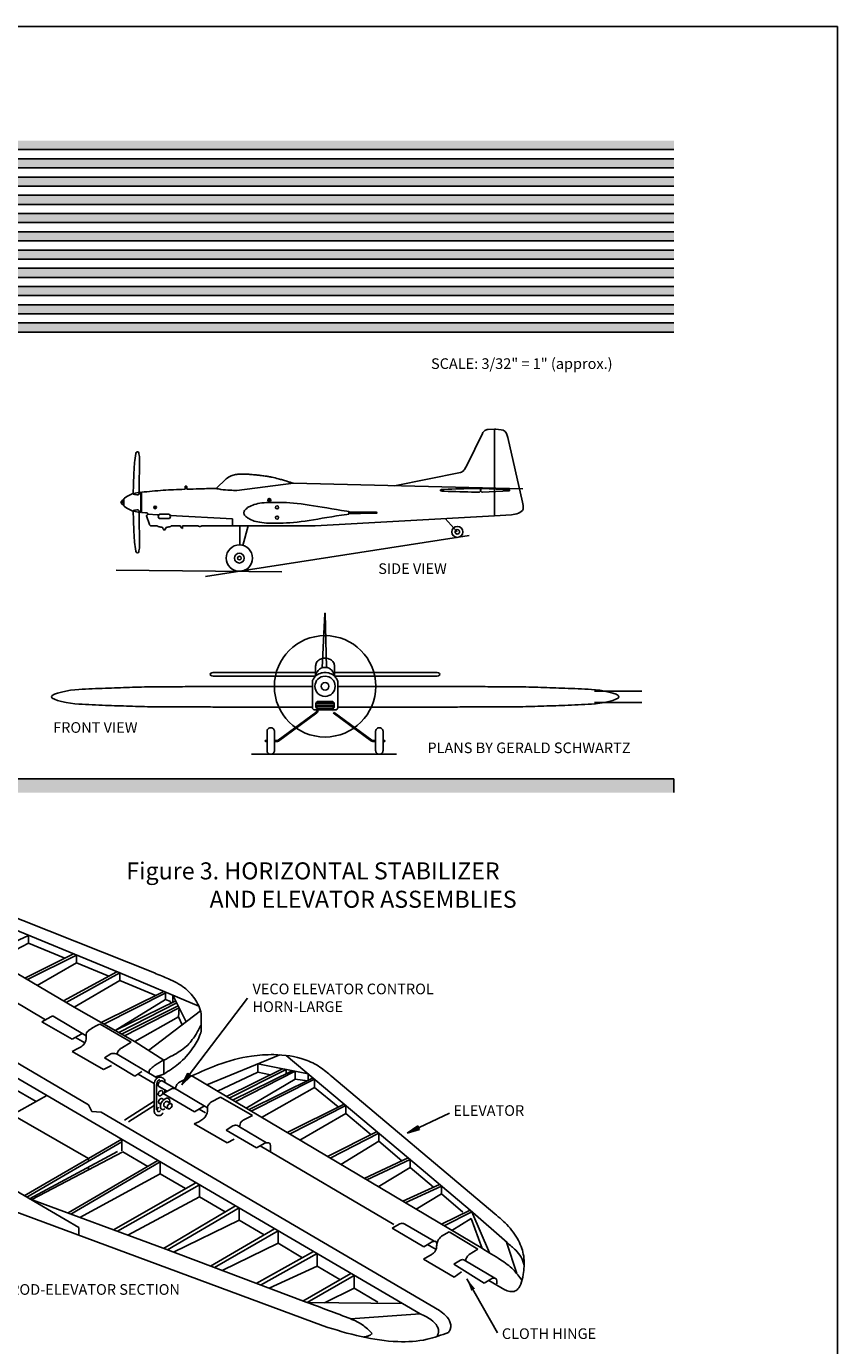
# Model space of a CAD drawing. Extents: x 6 to 2130, y -1041 to 21.
# Drawn here: x 875 to 1066, y -289 to 21 of the extents above; entities that cross this region are included whole.
import ezdxf

# ---------------------------------------------------------------- set-up
doc = ezdxf.new("R2010")
doc.units = 0
doc.layers.get('0').update_dxf_attribs({"linetype": 'CONTINUOUS'})
doc.layers.add('AMARILLO', color=2, linetype='CONTINUOUS')
doc.layers.add('ROJO', color=1, linetype='CONTINUOUS')
doc.styles.get("Standard").update_dxf_attribs({"font": 'ARIAL.TTF', "height": 2.5})

msp = doc.modelspace()

# ---------------------------------------------------------------- hatches: boundary and pattern name
h = msp.add_hatch(color=0)
h.paths.add_polyline_path([(896.29, -6.21), (727.48, -6.21), (727.48, -8.35), (896.29, -8.35)])
h.paths.add_polyline_path([(896.29, -10.5), (727.48, -10.5), (727.48, -12.64), (896.29, -12.64)])
h.paths.add_polyline_path([(896.29, -14.78), (727.48, -14.78), (727.48, -16.93), (896.29, -16.93)])
h.paths.add_polyline_path([(896.29, -19.07), (727.48, -19.07), (727.48, -21.21), (896.29, -21.21)])
h.paths.add_polyline_path([(896.29, -23.35), (727.48, -23.35), (727.48, -25.5), (896.29, -25.5)])
h.paths.add_polyline_path([(896.29, -27.64), (727.48, -27.64), (727.48, -29.78), (896.29, -29.78)])
h.paths.add_polyline_path([(896.29, -31.93), (727.48, -31.93), (727.48, -34.07), (896.29, -34.07)])
h.paths.add_polyline_path([(896.29, -36.21), (727.48, -36.21), (727.48, -38.36), (896.29, -38.36)])
h.paths.add_polyline_path([(896.29, -40.5), (727.48, -40.5), (727.48, -42.64), (896.29, -42.64)])
h.paths.add_polyline_path([(896.29, -44.78), (727.48, -44.78), (727.48, -46.93), (896.29, -46.93)])
h.paths.add_polyline_path([(896.29, -49.07), (727.48, -49.07), (727.48, -51.21), (896.29, -51.21)])
h = msp.add_hatch(color=0)
h.paths.add_polyline_path([(1000.32, -6.21), (896.29, -6.21), (896.29, -8.35), (1000.35, -8.35)])
h.paths.add_polyline_path([(1000.38, -10.5), (896.29, -10.5), (896.29, -12.64), (1000.4, -12.64)])
h.paths.add_polyline_path([(1000.43, -14.78), (896.29, -14.78), (896.29, -16.93), (1000.45, -16.93)])
h.paths.add_polyline_path([(1000.48, -19.07), (896.29, -19.07), (896.29, -21.21), (1000.5, -21.21)])
h.paths.add_polyline_path([(1000.53, -23.35), (896.29, -23.35), (896.29, -25.5), (1000.55, -25.5)])
h.paths.add_polyline_path([(1000.58, -27.64), (896.29, -27.64), (896.29, -29.78), (1000.6, -29.78)])
h.paths.add_polyline_path([(1000.63, -31.93), (896.29, -31.93), (896.29, -34.07), (1000.66, -34.07)])
h.paths.add_polyline_path([(1000.68, -36.21), (896.29, -36.21), (896.29, -38.36), (1000.71, -38.36)])
h.paths.add_polyline_path([(1000.73, -40.5), (896.29, -40.5), (896.29, -42.64), (1000.76, -42.64)])
h.paths.add_polyline_path([(1000.78, -44.78), (896.29, -44.78), (896.29, -46.93), (1000.81, -46.93)])
h.paths.add_polyline_path([(1000.83, -49.07), (896.29, -49.07), (896.29, -51.21), (1000.86, -51.21)])
h = msp.add_hatch(color=0)
h.paths.add_polyline_path([(1027.48, -6.21), (1000.15, -6.21), (1000.15, -8.35), (1027.48, -8.35)])
h.paths.add_polyline_path([(1027.48, -10.5), (1000.15, -10.5), (1000.15, -12.64), (1027.48, -12.64)])
h.paths.add_polyline_path([(1027.48, -14.78), (1000.15, -14.78), (1000.15, -16.93), (1027.48, -16.93)])
h.paths.add_polyline_path([(1027.48, -19.07), (1000.15, -19.07), (1000.15, -21.21), (1027.48, -21.21)])
h.paths.add_polyline_path([(1027.48, -23.35), (1000.15, -23.35), (1000.15, -25.5), (1027.48, -25.5)])
h.paths.add_polyline_path([(1027.48, -27.64), (1000.15, -27.64), (1000.15, -29.78), (1027.48, -29.78)])
h.paths.add_polyline_path([(1027.48, -31.93), (1000.15, -31.93), (1000.15, -34.07), (1027.48, -34.07)])
h.paths.add_polyline_path([(1027.48, -36.21), (1000.15, -36.21), (1000.15, -38.36), (1027.48, -38.36)])
h.paths.add_polyline_path([(1027.48, -40.5), (1000.15, -40.5), (1000.15, -42.64), (1027.48, -42.64)])
h.paths.add_polyline_path([(1027.48, -44.78), (1000.15, -44.78), (1000.15, -46.93), (1027.48, -46.93)])
h.paths.add_polyline_path([(1027.48, -49.07), (1000.15, -49.07), (1000.15, -51.21), (1027.48, -51.21)])
for points in [[(1027.48, -156.21), (724.31, -156.21), (724.23, -159.39), (1027.48, -159.39)], [(914, -225.97), (913.56, -225.72), (913.21, -225.36), (911.79, -228.06)], [(967.72, -238.59), (967.44, -238.17), (967.29, -237.69), (964.8, -239.44)], [(979.85, -276.46), (980.25, -276.15), (980.72, -275.96), (978.79, -273.61)]]:
    msp.add_hatch(color=0).paths.add_polyline_path(points)
at = {"layer": 'ROJO'}
h = msp.add_hatch(color=0, dxfattribs=at)
h.paths.add_polyline_path([(932.01, -90.67), (932.38, -90.67), (932.38, -90.3, 0.414214)])
h.paths.add_polyline_path([(932.38, -91.03, 0.414214), (932.74, -90.67), (932.38, -90.67)])
h = msp.add_hatch(color=0, dxfattribs=at)
h.paths.add_polyline_path([(932.01, -90.67), (932.38, -90.67), (932.38, -90.3, 0.414214)])
h.paths.add_polyline_path([(932.38, -91.03, 0.414214), (932.74, -90.67), (932.38, -90.67)])
h = msp.add_hatch(color=0, dxfattribs=at)
h.paths.add_polyline_path([(943.56, -140.69, 0.238668), (943.76, -140.28), (943.76, -139.98), (943.54, -139.98), (943.54, -140.17, -0.238668), (943.34, -140.58), (934.5, -147.07, -0.159753), (934.21, -147.16), (933.6, -147.16), (933.6, -147.27), (933.6, -147.38), (934.28, -147.38, 0.159753), (934.58, -147.29)])
edge = h.paths.add_edge_path()
edge.add_line((931.84, -147.38), (931.84, -147.27))
edge.add_line((931.84, -147.27), (931.84, -147.16))
edge.add_line((931.84, -147.16), (931.48, -147.16))
edge.add_spline(control_points=[(931.48, -147.16), (931.46, -147.17), (931.43, -147.19), (931.41, -147.24), (931.41, -147.26), (931.41, -147.27)], knot_values=[0, 0, 0, 0, 0.049229, 0.099674, 0.13315, 0.13315, 0.13315, 0.13315], degree=3, periodic=0)
edge.add_spline(control_points=[(931.41, -147.27), (931.41, -147.29), (931.41, -147.31), (931.43, -147.36), (931.46, -147.38), (931.48, -147.38)], knot_values=[0, 0, 0, 0, 0.033476, 0.083921, 0.13315, 0.13315, 0.13315, 0.13315], degree=3, periodic=0)
edge.add_line((931.48, -147.38), (931.84, -147.38))
h = msp.add_hatch(color=0, dxfattribs=at)
h.paths.add_polyline_path([(947.41, -140.69, -0.238668), (947.2, -140.28), (947.2, -139.98), (947.42, -139.98), (947.42, -140.17, 0.238668), (947.63, -140.58), (956.46, -147.07, 0.159753), (956.76, -147.16), (957.36, -147.16), (957.36, -147.27), (957.36, -147.38), (956.68, -147.38, -0.159753), (956.39, -147.29)])
edge = h.paths.add_edge_path()
edge.add_line((959.12, -147.16), (959.49, -147.16))
edge.add_spline(control_points=[(959.49, -147.16), (959.5, -147.17), (959.53, -147.19), (959.55, -147.24), (959.55, -147.26), (959.55, -147.27)], knot_values=[0, 0, 0, 0, 0.049229, 0.099674, 0.13315, 0.13315, 0.13315, 0.13315], degree=3, periodic=0)
edge.add_spline(control_points=[(959.55, -147.27), (959.55, -147.29), (959.55, -147.31), (959.53, -147.36), (959.5, -147.38), (959.49, -147.38)], knot_values=[0, 0, 0, 0, 0.033476, 0.083921, 0.13315, 0.13315, 0.13315, 0.13315], degree=3, periodic=0)
edge.add_line((959.49, -147.38), (959.12, -147.38))
edge.add_line((959.12, -147.38), (959.12, -147.27))
edge.add_line((959.12, -147.27), (959.12, -147.16))

# ---------------------------------------------------------------- linework, layer by layer
at = {"color": 0}
for p, q in [((5.51, 20.61), (1065.96, 20.61)), ((1065.96, 20.61), (1065.96, -690.59)), ((724.31, -8.35), (1027.48, -8.35)), ((724.31, -10.5), (1027.48, -10.5)), ((724.31, -12.64), (1027.48, -12.64)), ((724.31, -14.78), (1027.48, -14.78)), ((724.31, -16.93), (1027.48, -16.93)), ((724.31, -19.07), (1027.48, -19.07)), ((724.31, -21.21), (1027.48, -21.21)), ((724.31, -23.35), (1027.48, -23.35)), ((724.31, -25.5), (1027.48, -25.5)), ((724.31, -27.64), (1027.48, -27.64)), ((724.31, -29.78), (1027.48, -29.78)), ((724.31, -31.93), (1027.48, -31.93)), ((724.31, -34.07), (1027.48, -34.07)), ((724.31, -36.21), (1027.48, -36.21)), ((724.31, -38.36), (1027.48, -38.36)), ((724.31, -40.5), (1027.48, -40.5)), ((724.31, -42.64), (1027.48, -42.64)), ((724.31, -44.78), (1027.48, -44.78)), ((724.31, -46.93), (1027.48, -46.93)), ((724.31, -49.07), (1027.48, -49.07)), ((724.31, -51.21), (1027.48, -51.21)), ((1027.48, -156.21), (344.13, -156.21)), ((1027.48, -156.21), (1027.48, -159.39)), ((855.49, -184.57), (897.25, -201.77)), ((811.52, -190.5), (967.86, -281.9)), ((875.79, -192.98), (865.8, -197.57)), ((875.79, -192.98), (875.79, -194.77)), ((884.35, -198.29), (875.79, -194.77)), ((886.34, -197.3), (874.93, -202.97)), ((887.06, -197.6), (875.57, -203.35)), ((887.06, -197.6), (887.06, -199.4)), ((894.68, -202.53), (887.06, -199.4)), ((884.04, -208.36), (896.57, -201.49)), ((884.67, -208.73), (897.25, -201.77)), ((897.25, -201.77), (915.8, -209.57)), ((897.25, -201.77), (897.25, -203.59)), ((905.7, -207.06), (897.25, -203.59)), ((892.83, -213.41), (907.6, -206.12)), ((893.5, -213.8), (908.19, -206.37)), ((907.98, -206.48), (907.98, -207.99)), ((912.83, -213.29), (909.73, -207.02)), ((909.73, -207.02), (909.73, -208.67)), ((896.16, -215.31), (910.39, -208.35)), ((896.98, -215.77), (910.64, -208.84)), ((897.64, -216.15), (910.98, -209.53)), ((898.34, -216.54), (911.2, -209.99)), ((909.14, -208.47), (907.98, -207.99)), ((909.14, -208.47), (909.14, -208.96)), ((911.01, -212.13), (911.2, -209.99)), ((911.82, -227.99), (927.27, -207.74)), ((878.92, -213.26), (881.04, -212.07)), ((878.92, -213.26), (886.06, -217.34)), ((881.56, -211.94), (889.33, -216.54)), ((892.59, -213.78), (899.9, -218.07)), ((911.01, -212.13), (911.89, -214)), ((886.06, -217.34), (888.15, -216.18)), ((899.9, -218.07), (897.61, -219.42)), ((886.03, -220.21), (893.43, -224.47)), ((895.12, -220.8), (893.61, -221.75)), ((893.61, -221.75), (900.77, -226.02)), ((896.6, -220.86), (906.07, -226.47)), ((907.58, -225.53), (907.58, -222.28)), ((917.68, -228.08), (934.89, -221.04)), ((929.71, -223.15), (929.71, -225.08)), ((929.71, -223.15), (941.55, -225.51)), ((936.37, -221.16), (965.13, -245.3)), ((893.43, -224.47), (895.26, -223.52)), ((900.77, -226.02), (902.45, -224.97)), ((911.28, -227.41), (914.15, -225.99)), ((913.21, -225.36), (911.79, -228.06)), ((914, -225.97), (911.79, -228.06)), ((913.56, -225.72), (913.21, -225.36)), ((914, -225.97), (913.56, -225.72)), ((935.5, -224.31), (922.3, -230.83)), ((936.35, -224.48), (922.93, -231.2)), ((923.72, -231.67), (937.73, -224.75)), ((924.33, -232.03), (938.44, -224.89)), ((929.71, -225.08), (932.69, -225.7)), ((936.35, -224.48), (936.35, -225.43)), ((938.44, -224.89), (938.44, -226.76)), ((941.55, -225.51), (941.55, -226.99)), ((905.33, -234.34), (905.33, -227.8)), ((905.9, -228.11), (905.9, -233.96)), ((906.44, -228.43), (908.4, -229.59)), ((907.22, -227.15), (917.86, -233.46)), ((907.46, -230.12), (909.42, -229.01)), ((907.84, -227.34), (907.84, -227.52)), ((907.84, -229.26), (907.84, -229.91)), ((927.51, -233.92), (942.66, -226.45)), ((943.02, -226.74), (928.09, -234.26)), ((938.44, -226.76), (941.32, -227.11)), ((943.02, -226.74), (943.02, -228.73)), ((943.02, -228.73), (948.6, -233.26)), ((898.34, -236.36), (905.33, -231.93)), ((914.82, -234.43), (907.46, -230.12)), ((908.57, -232.07), (909.33, -232.51)), ((918.65, -232.16), (920.89, -230.97)), ((920.89, -230.97), (928.4, -235.24)), ((872.02, -235.1), (889.88, -245.39)), ((899.27, -236.79), (905.35, -232.89)), ((907.85, -233.21), (908.49, -233.6)), ((914.82, -234.43), (917.14, -233.03)), ((928.4, -235.24), (926.43, -236.3)), ((949.97, -232.58), (936.57, -239.3)), ((950.38, -232.92), (937.16, -239.65)), ((950.38, -232.92), (950.38, -234.81)), ((950.38, -234.81), (956.29, -239.79)), ((964.8, -239.44), (974.71, -234.71)), ((844.39, -236.48), (887.61, -261.55)), ((914.7, -237.25), (922.45, -241.71)), ((922.21, -238.71), (923.81, -237.7)), ((925.36, -237.91), (931.74, -241.69)), ((967.29, -237.69), (964.8, -239.44)), ((967.72, -238.59), (964.8, -239.44)), ((967.44, -238.17), (967.29, -237.69)), ((967.72, -238.59), (967.44, -238.17)), ((897.69, -240.87), (874.8, -254.12)), ((875.4, -254.47), (897.69, -241.46)), ((897.69, -240.87), (897.69, -243.58)), ((922.21, -238.71), (929.39, -242.86)), ((922.45, -241.71), (924.15, -240.84)), ((957.71, -239.07), (946.08, -244.94)), ((958.13, -239.43), (946.68, -245.3)), ((958.13, -239.43), (958.13, -241.33)), ((958.13, -241.33), (963.54, -245.89)), ((876.01, -254.82), (896.73, -243.74)), ((929.39, -242.86), (931.33, -241.81)), ((932.63, -242.34), (932.63, -243.83)), ((885.07, -258.18), (906.22, -245.86)), ((906.75, -246.17), (885.75, -258.43)), ((889.88, -245.39), (889.88, -246.02)), ((889.88, -247.4), (889.88, -248.02)), ((906.75, -246.17), (906.75, -248.98)), ((965, -245.2), (954.7, -250.05)), ((965.48, -245.6), (955.3, -250.42)), ((965.13, -245.3), (979.56, -257.55)), ((965.48, -245.6), (965.48, -247.52)), ((965.48, -247.52), (970.95, -252.12)), ((915.11, -251.06), (895.76, -262.14)), ((915.95, -251.55), (896.69, -262.48)), ((915.95, -251.55), (915.95, -254.4)), ((972.39, -251.46), (963.75, -255.43)), ((972.83, -251.84), (964.35, -255.79)), ((972.83, -251.84), (972.83, -253.71)), ((972.83, -253.71), (977.87, -257.95)), ((876.01, -254.82), (907.4, -266.45)), ((924.41, -256.5), (907.53, -266.5)), ((925.27, -257), (908.46, -266.85)), ((925.27, -257), (925.27, -259.89)), ((979.56, -257.55), (972.85, -260.83)), ((980.01, -257.94), (973.49, -261.21)), ((979.56, -257.55), (988.26, -265.15)), ((979.86, -259.48), (982.38, -266.49)), ((980.01, -257.94), (984.16, -267.55)), ((887.61, -261.55), (887.61, -263.39)), ((933.64, -261.89), (918.59, -270.68)), ((934.46, -262.37), (919.48, -271.02)), ((934.46, -262.37), (934.46, -265.3)), ((961.28, -261.78), (963.09, -260.7)), ((968.7, -266.11), (961.28, -261.78)), ((971.11, -264.83), (964.27, -260.83)), ((974.66, -262.62), (972.85, -263.64)), ((981.41, -266.69), (974.66, -262.62)), ((907.4, -266.45), (940.41, -278.93)), ((968.7, -266.11), (970.54, -265.02)), ((988.14, -265.05), (990.53, -272.38)), ((942.79, -267.24), (929.31, -274.73)), ((943.6, -267.72), (930.33, -275.12)), ((943.6, -267.72), (943.6, -270.68)), ((968.66, -269.04), (970.64, -267.85)), ((975.84, -273.28), (968.66, -269.04)), ((975.75, -270.23), (977.28, -269.26)), ((978.53, -269.43), (985.38, -273.49)), ((981.41, -266.69), (979.34, -267.92)), ((951.54, -272.36), (940.29, -278.88)), ((982.87, -274.7), (975.75, -270.23)), ((977.56, -272), (975.84, -273.28)), ((952.34, -272.83), (941.25, -279.23)), ((952.34, -272.83), (952.34, -275.83)), ((978.79, -273.64), (985.99, -286.32)), ((982.87, -274.7), (984.44, -273.69)), ((941.25, -279.23), (963.69, -279.46)), ((951.45, -283.03), (967.86, -281.9))]:
    msp.add_line(p, q, dxfattribs=at)
for centre in [(906.81, -230.04), (908.96, -233.09)]:
    msp.add_ellipse(centre, major_axis=(0.42, 0.55), ratio=0.685773, dxfattribs=at)
for centre, major_axis, ratio, start_param, end_param in [((906.83, -227.79), (0.404, 0.631), 0.613887, 0, 3.188966), ((906.9, -231.86), (0.42, 0.55), 0.685773, 5.448927, 10.38471), ((907.89, -232.54), (0.84, 1.23), 0.584869, 5.287226, 10.242472), ((908.12, -232.59), (0.42, 0.55), 0.685773, 6.181014, 9.766785), ((906.55, -233.72), (-0.339, -0.599), 0.597973, 4.346257, 7.542977)]:
    msp.add_ellipse(centre, major_axis=major_axis, ratio=ratio, start_param=start_param, end_param=end_param, dxfattribs=at)
for points in [[(881.04, -212.07), (881.28, -211.97), (881.56, -211.94)], [(886.03, -220.21), (887.83, -219.28), (888.9, -218.44), (889.31, -217.31), (889.45, -215.86), (890.24, -215.08), (892.59, -213.78)], [(888.15, -216.18), (888.35, -216.12), (888.56, -216.09)], [(896.6, -220.86), (896.85, -220.17), (897.22, -219.73), (897.61, -219.42)], [(896.6, -220.86), (896.02, -220.69), (895.55, -220.69), (895.12, -220.8)], [(905.33, -227.8), (905.49, -227.18), (905.89, -226.61), (906.59, -226.26), (907.41, -226.5), (907.8, -226.98), (907.84, -227.34)], [(905.9, -228.11), (906.02, -227.45), (906.38, -226.94), (906.62, -226.8)], [(909.42, -229.01), (909.8, -228.92), (910.31, -228.98)], [(910.31, -228.98), (910.54, -228.19), (911.28, -227.41)], [(914.7, -237.25), (916.77, -236.14), (917.41, -235.45), (917.83, -234.31), (917.94, -233.04), (918.65, -232.16)], [(905.33, -234.34), (905.49, -234.82), (906.13, -235.26), (906.88, -235.19), (907.43, -234.63)], [(923.81, -237.7), (924.37, -237.56), (925.36, -237.91)], [(926.43, -236.3), (925.79, -236.75), (925.5, -237.29), (925.36, -237.91)], [(931.33, -241.81), (931.94, -241.67), (932.42, -241.81), (932.63, -242.34)], [(963.09, -260.7), (963.6, -260.59), (964.27, -260.83)], [(970.54, -265.02), (971.03, -264.84), (971.49, -264.91), (971.78, -265.33)], [(972.85, -263.64), (971.99, -264.69), (971.73, -265.71), (971.6, -266.7), (971.3, -267.32), (970.64, -267.85)], [(988.26, -265.15), (990.29, -266.94), (991.57, -268.56), (992.29, -270.42)], [(978.53, -269.43), (978.07, -269.22), (977.79, -269.12), (977.28, -269.26)], [(979.34, -267.92), (978.87, -268.49), (978.6, -269.01), (978.53, -269.43)], [(984.44, -273.69), (984.99, -273.49), (985.62, -273.6), (985.83, -274.12), (985.84, -274.84)], [(940.41, -278.93), (950.91, -282.82), (954.26, -284.46), (956.55, -286.46)], [(967.86, -281.9), (970.4, -283.26), (971.87, -284.81), (972.15, -285.86), (972.04, -286.56), (971.82, -287.19)], [(956.55, -286.46), (955.88, -286.96), (955.23, -287.2), (954.47, -287.33)]]:
    msp.add_spline(points, degree=3, dxfattribs=at)
msp.add_open_spline([(982.5, -266.56), (983.91, -267.4), (986.42, -268.88), (989.69, -271.24), (991.12, -273.09), (991.75, -273.97)], degree=3, knots=[0, 0, 0, 0, 4.954279, 8.74574, 11.968726, 11.968726, 11.968726, 11.968726], dxfattribs=at)
at = {"layer": 'AMARILLO', "color": 0}
for p, q in [((862.23, -184.61), (905.36, -201.78)), ((812.86, -187.57), (889.88, -232.73)), ((886.54, -209.84), (847.6, -186.81)), ((847.31, -193.65), (879.8, -212.76)), ((875.79, -194.77), (867.99, -198.87)), ((887.06, -199.4), (877.84, -204.7)), ((897.25, -203.59), (886.54, -209.84)), ((886.54, -209.84), (900.82, -217.96)), ((907.98, -207.99), (896.16, -215.31)), ((903.99, -219.99), (916.23, -210.72)), ((900.76, -217.92), (911.01, -212.13)), ((916.35, -215.48), (916.4, -211.37)), ((886.85, -216.91), (889.05, -218.2)), ((900.82, -217.96), (907.58, -222.28)), ((901.53, -225.54), (905.34, -227.78)), ((914.15, -225.99), (982.5, -266.56)), ((920.22, -229.59), (929.71, -225.08)), ((985.36, -258.34), (947.04, -226.08)), ((871.88, -228.71), (877.56, -232.02)), ((938.44, -226.76), (926.97, -233.59)), ((930.58, -235.74), (943.02, -228.73)), ((880.11, -230.6), (856.72, -243.63)), ((890.66, -234.37), (889.88, -232.73)), ((890.66, -234.37), (892.84, -234.46)), ((892.84, -234.46), (972.35, -281.08)), ((915.87, -233.79), (917.4, -234.68)), ((950.38, -234.81), (939.56, -241.07)), ((958.13, -241.33), (949.18, -246.78)), ((876.54, -255.01), (897.93, -243.79)), ((903.82, -247.26), (897.93, -243.79)), ((930.21, -242.41), (961.65, -260.9)), ((965.48, -247.52), (958, -252.01)), ((906.75, -248.98), (887.84, -259.2)), ((912.66, -252.46), (906.75, -248.98)), ((972.83, -253.71), (966.92, -257.31)), ((915.95, -254.4), (899.12, -263.38)), ((921.97, -257.94), (915.95, -254.4)), ((872.2, -257.66), (945.06, -284.73)), ((925.27, -259.89), (909.86, -267.38)), ((931.14, -263.35), (925.27, -259.89)), ((975.25, -262.26), (979.86, -259.48)), ((934.46, -265.3), (921.31, -271.71)), ((940.21, -268.68), (934.46, -265.3)), ((969.6, -265.58), (971.58, -266.75)), ((943.6, -270.68), (932.32, -275.87)), ((948.98, -273.84), (943.6, -270.68)), ((952.34, -275.83), (945.34, -279.27)), ((957.9, -279.1), (952.34, -275.83)), ((987.71, -276.23), (983.95, -274.01))]:
    msp.add_line(p, q, dxfattribs=at)
for points, knots in [([(916.4, -211.37), (916.12, -210.11), (915.06, -207.82), (912.38, -204.91), (908.9, -203.25), (906.48, -202.24), (905.36, -201.78)], [17.741028, 17.741028, 17.741028, 17.741028, 21.589312, 25.118979, 29.380522, 33.006485, 33.006485, 33.006485, 33.006485]), ([(907.58, -225.53), (908.78, -224.79), (911.42, -223.15), (914.26, -219.83), (915.89, -217.1), (916.3, -215.71), (916.35, -215.48)], [0, 0, 0, 0, 4.218021, 9.294238, 12.936549, 13.63177, 13.63177, 13.63177, 13.63177])]:
    msp.add_open_spline(points, degree=3, knots=knots, dxfattribs=at)
for points in [[(907.58, -222.28), (909.71, -221.16), (912.9, -219), (915, -216.42), (916.3, -214.11)], [(907.58, -222.28), (905.58, -223.43), (904.61, -224.23), (904.15, -224.82), (904.12, -225.32)], [(914.15, -225.99), (920.24, -223.38), (928.19, -221.31), (933.46, -220.98), (940.79, -222.16), (944.27, -223.9), (947.04, -226.08)], [(907.58, -225.53), (906.69, -225.9), (905.55, -226.16)], [(987.71, -276.23), (988.9, -276.59), (989.96, -276.59), (990.83, -276.03), (991.46, -274.89), (992.04, -272.67), (992.23, -268.83), (991.17, -265.15), (988.59, -261.32), (985.36, -258.34)], [(972.35, -281.08), (973.85, -282.31), (974.91, -283.98), (975.02, -284.98), (974.85, -285.7), (974.48, -286.23)], [(945.06, -284.73), (954.01, -287.23), (962.6, -288.4), (969.48, -287.86), (974.48, -286.23)]]:
    msp.add_spline(points, degree=3, dxfattribs=at)
at = {"layer": 'ROJO', "color": 0}
for p, q in [((983.05, -74.34), (982.87, -74.49)), ((983.22, -74.23), (983.05, -74.34)), ((983.42, -74.15), (983.22, -74.23)), ((983.61, -74.1), (983.42, -74.15)), ((983.79, -74.09), (983.61, -74.1)), ((985.29, -74.04), (983.79, -74.09)), ((985.29, -74.04), (985.29, -94.36)), ((985.66, -74.05), (985.29, -74.04)), ((986.27, -74.1), (985.66, -74.05)), ((986.89, -74.19), (986.27, -74.1)), ((987.34, -74.29), (986.89, -74.19)), ((987.6, -74.39), (987.34, -74.29)), ((982.48, -75.02), (978.87, -82.4)), ((982.59, -74.81), (982.48, -75.02)), ((982.72, -74.65), (982.59, -74.81)), ((982.87, -74.49), (982.72, -74.65)), ((987.82, -74.58), (987.6, -74.39)), ((988, -74.8), (987.82, -74.58)), ((988.12, -75.03), (988, -74.8)), ((988.43, -75.94), (988.12, -75.03)), ((988.43, -75.94), (991.88, -91.16)), ((901.85, -80.47), (901.83, -89.05)), ((977.94, -83.86), (978.12, -83.66)), ((978.12, -83.66), (978.26, -83.46)), ((978.26, -83.46), (978.87, -82.4)), ((922.21, -85.71), (919.88, -87.94)), ((924.71, -88.44), (938.04, -86.74)), ((938.04, -86.74), (991.93, -88)), ((961.78, -87.3), (977.29, -84.18)), ((977.29, -84.18), (977.55, -84.11)), ((977.55, -84.11), (977.76, -84)), ((977.76, -84), (977.94, -83.86)), ((902.22, -88.83), (902.22, -93.59)), ((902.36, -88.84), (902.36, -93.59)), ((912.48, -88.15), (912.57, -88.15)), ((912.57, -87.5), (912.57, -88.15)), ((912.73, -87.42), (912.73, -87.37)), ((912.73, -87.42), (912.84, -87.42)), ((912.84, -87.42), (912.84, -87.37)), ((912.99, -88.13), (912.99, -87.5)), ((912.99, -88.13), (913.09, -88.13)), ((913.09, -88.13), (913.09, -88.13)), ((980.85, -87.93), (981.6, -87.93)), ((980.85, -88.83), (981.6, -88.82)), ((988.8, -88.25), (982.49, -87.93)), ((982.49, -88.82), (988.8, -88.51)), ((985.29, -87.93), (985.29, -90.02)), ((985.29, -87.93), (985.29, -90.02)), ((932.01, -90.67), (932.74, -90.67)), ((932.01, -90.67), (932.74, -90.67)), ((932.38, -90.3), (932.38, -91.03)), ((932.38, -90.3), (932.38, -91.03)), ((901.85, -101.96), (901.83, -93.38)), ((902.36, -93.59), (903.27, -93.67)), ((904.2, -96.43), (903.52, -94.39)), ((903.81, -94), (906.1, -94.12)), ((906.38, -94.17), (906.1, -94.17)), ((907.71, -94.01), (906.6, -94.01)), ((907.71, -95.02), (906.6, -95.02)), ((907.71, -94.01), (908.82, -94.01)), ((907.71, -95.02), (908.82, -95.02)), ((909.11, -94.29), (923.7, -95.1)), ((909.32, -94.29), (909.11, -94.29)), ((923.7, -95.1), (923.7, -96.75)), ((943.17, -96.75), (985.3, -94.36)), ((951.08, -93.37), (951.08, -93.96)), ((951.08, -93.37), (951.08, -93.96)), ((951.28, -93.46), (957.61, -93.55)), ((951.28, -93.52), (953.81, -93.52)), ((951.28, -93.87), (957.61, -93.78)), ((951.28, -93.81), (953.81, -93.81)), ((953.81, -93.52), (953.81, -93.81)), ((976.57, -98.15), (973.7, -95.02)), ((985.29, -94.36), (989.29, -94.13)), ((906.09, -96.75), (904.66, -96.75)), ((906.09, -96.75), (906.1, -96.8)), ((907.06, -97.06), (907.26, -97.13)), ((907.26, -97.13), (907.38, -97.13)), ((907.26, -97.25), (907.38, -97.25)), ((907.38, -97.25), (907.38, -97.13)), ((907.52, -97.4), (907.56, -97.66)), ((907.56, -97.66), (907.52, -97.69)), ((907.52, -97.69), (907.61, -97.69)), ((907.61, -97.69), (907.81, -97.69)), ((907.9, -97.69), (907.81, -97.69)), ((907.9, -97.4), (907.86, -97.66)), ((907.86, -97.66), (907.9, -97.69)), ((908.04, -97.25), (908.04, -97.13)), ((908.04, -97.13), (908.16, -97.13)), ((908.16, -97.25), (908.04, -97.25)), ((908.16, -97.13), (908.36, -97.06)), ((909.33, -96.75), (909.32, -96.8)), ((911.53, -96.75), (909.33, -96.75)), ((911.53, -96.96), (911.53, -96.75)), ((911.53, -96.96), (911.95, -97.35)), ((915.69, -96.75), (911.95, -96.75)), ((911.95, -97.35), (911.95, -96.75)), ((915.69, -96.78), (915.69, -96.75)), ((915.73, -96.83), (915.83, -96.83)), ((916, -96.9), (916.11, -96.9)), ((916, -96.9), (916, -96.97)), ((916.11, -96.9), (916.11, -96.97)), ((916.28, -96.83), (916.38, -96.83)), ((923.7, -96.75), (916.43, -96.75)), ((916.43, -96.78), (916.43, -96.75)), ((979.39, -99.01), (917.36, -108.65)), ((923.7, -96.75), (943.17, -96.75)), ((925.43, -96.75), (925.43, -101.22)), ((926.16, -101.33), (927.39, -96.75)), ((935.34, -107.52), (896.41, -107.14)), ((944.81, -130.07), (945.45, -117.32)), ((945.52, -117.29), (945.86, -130.01)), ((943.27, -129.96), (943.27, -132.03)), ((947.7, -129.96), (947.7, -132.03)), ((919.46, -131.16), (943.55, -131.16)), ((943.24, -132.06), (919.46, -132.06)), ((947.42, -131.16), (971.51, -131.16)), ((971.51, -132.06), (947.72, -132.06)), ((942.51, -139.48), (942.51, -133.94)), ((948.46, -139.48), (948.46, -133.94)), ((1008.78, -135.57), (1019.91, -135.57)), ((943.32, -138.49), (943.32, -139.19)), ((943.32, -138.84), (945.48, -138.84)), ((943.33, -138.42), (945.48, -138.42)), ((943.33, -139.26), (945.48, -139.26)), ((945.48, -137.99), (943.82, -137.99)), ((945.48, -137.99), (947.14, -137.99)), ((947.64, -138.42), (945.48, -138.42)), ((947.64, -138.84), (945.48, -138.84)), ((947.64, -139.26), (945.48, -139.26)), ((947.64, -138.49), (947.64, -139.19)), ((1008.78, -138.22), (1019.96, -138.22)), ((934.5, -147.07), (943.34, -140.58)), ((934.58, -147.29), (943.56, -140.69)), ((943.01, -139.98), (948.05, -139.98)), ((943.54, -140.17), (943.54, -139.98)), ((943.76, -140.28), (943.76, -139.98)), ((943.82, -139.69), (945.48, -139.69)), ((947.14, -139.69), (945.48, -139.69)), ((956.39, -147.29), (947.41, -140.69)), ((956.46, -147.07), (947.63, -140.58)), ((931.84, -144.99), (931.84, -147.27)), ((933.6, -144.99), (933.6, -147.27)), ((957.36, -144.99), (957.36, -147.27)), ((959.12, -144.99), (959.12, -147.27)), ((931.48, -147.16), (931.84, -147.16)), ((931.48, -147.38), (931.84, -147.38)), ((931.84, -147.27), (931.84, -149.55)), ((933.6, -147.16), (934.21, -147.16)), ((933.6, -147.27), (933.6, -149.55)), ((933.6, -147.38), (934.28, -147.38)), ((957.36, -147.38), (956.68, -147.38)), ((957.36, -147.16), (956.76, -147.16)), ((957.36, -147.27), (957.36, -149.55)), ((959.49, -147.16), (959.12, -147.16)), ((959.12, -147.27), (959.12, -149.55)), ((959.49, -147.38), (959.12, -147.38)), ((928.23, -150.37), (962.29, -150.37))]:
    msp.add_line(p, q, dxfattribs=at)
at = {"layer": 'ROJO', "color": 0, "ltscale": 0.5}
msp.add_line((898.21, -90.32), (898.21, -92.11), dxfattribs=at)
at = {"layer": 'ROJO', "color": 0}
for points in [[(926.4, -93.66), (926.42, -93.49), (926.45, -93.41), (926.47, -93.34), (926.58, -93.11), (926.71, -92.94), (926.88, -92.78), (927.07, -92.62), (927.29, -92.46), (927.54, -92.3), (927.83, -92.15), (928.14, -92), (928.48, -91.86), (928.85, -91.73), (929.26, -91.61), (929.69, -91.51), (930.15, -91.43), (930.64, -91.36), (931.16, -91.3), (931.71, -91.26), (932.29, -91.23), (932.9, -91.22), (933.54, -91.21), (934.21, -91.21), (934.91, -91.22), (935.64, -91.23), (936.4, -91.27), (937.22, -91.32), (938.07, -91.39), (938.95, -91.49), (939.85, -91.6), (940.79, -91.73), (941.76, -91.88), (942.76, -92.04), (943.78, -92.2), (944.84, -92.37), (945.93, -92.54), (947.04, -92.72), (948.19, -92.9), (949.36, -93.09), (950.57, -93.28), (951.08, -93.37)], [(926.4, -93.66), (926.42, -93.49), (926.45, -93.41), (926.47, -93.34), (926.58, -93.11), (926.71, -92.94), (926.88, -92.78), (927.07, -92.62), (927.29, -92.46), (927.54, -92.3), (927.83, -92.15), (928.14, -92), (928.48, -91.86), (928.85, -91.73), (929.26, -91.61), (929.69, -91.51), (930.15, -91.43), (930.64, -91.36), (931.16, -91.3), (931.71, -91.26), (932.29, -91.23), (932.9, -91.22), (933.54, -91.21), (934.21, -91.21), (934.91, -91.22), (935.64, -91.23), (936.4, -91.27), (937.22, -91.32), (938.07, -91.39), (938.95, -91.49), (939.85, -91.6), (940.79, -91.73), (941.76, -91.88), (942.76, -92.04), (943.78, -92.2), (944.84, -92.37), (945.93, -92.54), (947.04, -92.72), (948.19, -92.9), (949.36, -93.09), (950.57, -93.28), (951.08, -93.37)], [(903.27, -93.67), (903.42, -93.68), (903.56, -93.69), (903.66, -93.71), (903.75, -93.75), (903.82, -93.86), (903.83, -93.96), (903.8, -94.05), (903.74, -94.11), (903.66, -94.17), (903.58, -94.25), (903.55, -94.31), (903.52, -94.39)], [(926.4, -93.66), (926.42, -93.84), (926.45, -93.92), (926.47, -93.99), (926.58, -94.22), (926.71, -94.39), (926.88, -94.55), (927.07, -94.71), (927.29, -94.87), (927.54, -95.03), (927.83, -95.18), (928.14, -95.33), (928.48, -95.47), (928.85, -95.6), (929.26, -95.72), (929.69, -95.82), (930.15, -95.9), (930.64, -95.97), (931.16, -96.03), (931.71, -96.07), (932.29, -96.1), (932.9, -96.11), (933.54, -96.12), (934.21, -96.12), (934.91, -96.11), (935.64, -96.1), (936.4, -96.06), (937.22, -96.01), (938.07, -95.94), (938.95, -95.84), (939.85, -95.73), (940.79, -95.6), (941.76, -95.45), (942.76, -95.29), (943.78, -95.13), (944.84, -94.96), (945.93, -94.79), (947.04, -94.61), (948.19, -94.42), (949.36, -94.24), (950.57, -94.05), (951.08, -93.96)], [(926.4, -93.66), (926.42, -93.84), (926.45, -93.92), (926.47, -93.99), (926.58, -94.22), (926.71, -94.39), (926.88, -94.55), (927.07, -94.71), (927.29, -94.87), (927.54, -95.03), (927.83, -95.18), (928.14, -95.33), (928.48, -95.47), (928.85, -95.6), (929.26, -95.72), (929.69, -95.82), (930.15, -95.9), (930.64, -95.97), (931.16, -96.03), (931.71, -96.07), (932.29, -96.1), (932.9, -96.11), (933.54, -96.12), (934.21, -96.12), (934.91, -96.11), (935.64, -96.1), (936.4, -96.06), (937.22, -96.01), (938.07, -95.94), (938.95, -95.84), (939.85, -95.73), (940.79, -95.6), (941.76, -95.45), (942.76, -95.29), (943.78, -95.13), (944.84, -94.96), (945.93, -94.79), (947.04, -94.61), (948.19, -94.42), (949.36, -94.24), (950.57, -94.05), (951.08, -93.96)], [(904.2, -96.43), (904.25, -96.51), (904.31, -96.58), (904.39, -96.64), (904.48, -96.7), (904.66, -96.75)], [(942.51, -133.94), (942.51, -133.57), (942.51, -133.31), (942.56, -133.08), (942.63, -132.91), (942.73, -132.72), (942.86, -132.52), (943, -132.34), (943.12, -132.19), (943.27, -132.03), (943.48, -131.84), (943.77, -131.66), (944.03, -131.52), (944.33, -131.4), (944.63, -131.3), (944.87, -131.25), (945.19, -131.2), (945.48, -131.18)], [(948.46, -133.94), (948.46, -133.57), (948.46, -133.31), (948.4, -133.08), (948.33, -132.91), (948.23, -132.72), (948.1, -132.52), (947.97, -132.34), (947.84, -132.19), (947.7, -132.03), (947.48, -131.84), (947.2, -131.66), (946.93, -131.52), (946.63, -131.4), (946.34, -131.3), (946.1, -131.25), (945.78, -131.2), (945.48, -131.18)]]:
    msp.add_lwpolyline(points, dxfattribs=at)
at = {"layer": 'ROJO', "color": 0, "ltscale": 0.5}
msp.add_circle((897.83, -91.21), 0.112, dxfattribs=at)
at = {"layer": 'ROJO', "color": 0}
for centre, radius in [((905.56, -92.4), 0.298), ((905.56, -92.4), 0.186), ((932.38, -90.67), 0.364), ((932.38, -90.67), 0.364), ((934.19, -92.4), 0.359), ((934.19, -94.8), 0.359), ((976.57, -98.15), 1.29), ((976.57, -98.15), 0.535), ((925.35, -104.32), 3.1), ((925.35, -104.32), 1.15), ((925.35, -104.32), 0.435), ((945.48, -134.44), 11.91), ((945.48, -134.44), 2.38), ((945.48, -134.44), 0.893)]:
    msp.add_circle(centre, radius, dxfattribs=at)
for centre, radius, start, end in [((981.6, -88.38), 0.446, 270, 90), ((982.49, -88.38), 0.446, 90.0483, 270.0483), ((982.16, -88.38), 0.298, 269.3315, 270), ((988.77, -88.38), 0.132, 283.0518, 76.9482), ((906.86, -94.52), 0.595, 129.6358, 230.3642), ((906.6, -94.2), 0.188, 90, 129.6358), ((906.6, -94.83), 0.188, 230.3642, 270), ((908.82, -94.2), 0.188, 50.3642, 90), ((908.82, -94.83), 0.188, 270, 309.6358), ((908.56, -94.52), 0.595, 309.6358, 50.3642), ((951.28, -93.66), 0.204, 88.3188, 271.6812), ((951.28, -93.66), 0.149, 90, 270), ((957.61, -93.66), 0.112, 270, 90), ((907.4, -97.26), 0.134, 173.0712, 304.5248), ((907.54, -97.29), 0.107, 231.2172, 261.8435), ((907.88, -97.29), 0.107, 278.1565, 308.7828), ((908.02, -97.26), 0.134, 235.4752, 6.9288), ((915.73, -96.78), 0.0469, 180, 270), ((916.06, -96.73), 0.242, 202.6199, 256.5506), ((916.06, -96.73), 0.242, 283.4494, 337.3801), ((916.38, -96.78), 0.0469, 270, 0), ((943.82, -138.49), 0.5, 90, 180), ((943.82, -139.19), 0.5, 180, 270), ((947.14, -138.49), 0.5, 0, 90), ((947.14, -139.19), 0.5, 270, 0), ((943.01, -139.48), 0.5, 180, 270), ((943.04, -140.17), 0.5, 306.3058, 0), ((943.26, -140.28), 0.5, 306.3058, 0), ((947.96, -139.48), 0.5, 270, 360), ((934.21, -146.66), 0.5, 270, 306.3058), ((934.28, -146.88), 0.5, 270, 306.3058), ((956.68, -146.88), 0.5, 233.6942, 270), ((956.76, -146.66), 0.5, 233.6942, 270)]:
    msp.add_arc(centre, radius, start, end, dxfattribs=at)
for points in [[(900.39, -89.29), (900.51, -85.49), (900.72, -81.87), (901.04, -79.75), (901.24, -79.37), (901.38, -79.31), (901.59, -79.38), (901.75, -79.78), (901.85, -80.47)], [(922.21, -85.71), (923.38, -85.01), (923.87, -84.84), (924.47, -84.7), (925.02, -84.62), (925.72, -84.57), (926.33, -84.57), (926.99, -84.59), (928.08, -84.67), (929.28, -84.78), (930.26, -84.88), (931.41, -85.03), (932.23, -85.17), (933.03, -85.32), (934.49, -85.67), (935.5, -85.95), (936.48, -86.25), (937.28, -86.5), (938.04, -86.74)], [(900.39, -89.29), (900.97, -89.4), (901.53, -89.42), (901.77, -89.26), (901.83, -88.98)], [(919.88, -87.94), (921.02, -88.16), (923.18, -88.37), (924.71, -88.44)], [(972.72, -88.24), (972.64, -88.26), (972.6, -88.3), (972.58, -88.38)], [(972.72, -88.52), (972.64, -88.49), (972.6, -88.46), (972.58, -88.38)], [(900.39, -93.14), (900.97, -93.03), (901.53, -93), (901.77, -93.17), (901.83, -93.44)], [(900.39, -93.14), (900.51, -96.93), (900.72, -100.55), (901.04, -102.68), (901.24, -103.06), (901.38, -103.12), (901.59, -103.04), (901.75, -102.64), (901.85, -101.96)], [(906.26, -96.89), (906.15, -96.86), (906.11, -96.83), (906.1, -96.8)], [(906.26, -96.89), (906.15, -96.86), (906.11, -96.83), (906.1, -96.8)], [(909.16, -96.89), (909.27, -96.86), (909.31, -96.83), (909.32, -96.8)], [(945.45, -117.32), (945.45, -117.29), (945.47, -117.27), (945.48, -117.27)], [(931.84, -144.99), (931.9, -144.71), (932.12, -144.4), (932.48, -144.2), (932.72, -144.18)], [(933.6, -144.99), (933.54, -144.71), (933.33, -144.4), (932.97, -144.2), (932.72, -144.18)], [(957.36, -144.99), (957.42, -144.71), (957.64, -144.4), (958, -144.2), (958.24, -144.18)], [(959.12, -144.99), (959.06, -144.71), (958.85, -144.4), (958.49, -144.2), (958.24, -144.18)], [(931.48, -147.16), (931.44, -147.19), (931.42, -147.24), (931.41, -147.27)], [(931.48, -147.38), (931.44, -147.35), (931.42, -147.31), (931.41, -147.27)], [(959.49, -147.16), (959.53, -147.19), (959.55, -147.24), (959.55, -147.27)], [(959.49, -147.38), (959.53, -147.35), (959.55, -147.31), (959.55, -147.27)], [(931.84, -149.55), (931.9, -149.84), (932.12, -150.14), (932.48, -150.35), (932.72, -150.37)], [(933.6, -149.55), (933.54, -149.84), (933.33, -150.14), (932.97, -150.35), (932.72, -150.37)], [(957.36, -149.55), (957.42, -149.84), (957.64, -150.14), (958, -150.35), (958.24, -150.37)], [(959.12, -149.55), (959.06, -149.84), (958.85, -150.14), (958.49, -150.35), (958.24, -150.37)]]:
    msp.add_spline(points, degree=3, dxfattribs=at)
for points, start_tangent, end_tangent in [([(902.22, -88.83), (897.45, -91.21)], (-0.996238, -0.08666), (-0.507294, -0.861773)), ([(902.22, -93.59), (897.45, -91.21)], (-0.996238, 0.08666), (-0.507294, 0.861773)), ([(991.88, -91.16), (992.02, -92.78), (989.29, -94.13)], (0.232834, -0.972516), (-0.998761, -0.049771)), ([(919.46, -131.16), (918.48, -131.61)], (-0.999992, -0.004009), (-0.027874, -0.999611)), ([(919.46, -132.06), (918.48, -131.61)], (-0.999992, 0.004009), (-0.027874, 0.999611)), ([(971.51, -131.16), (972.48, -131.61)], (0.999992, -0.004009), (0.027874, -0.999611)), ([(971.51, -132.06), (972.48, -131.61)], (0.999992, 0.004009), (0.027874, 0.999611)), ([(887.61, -135.17), (881.17, -136.9), (887.61, -138.62)], (-0.998712, -0.050739), (0.998712, -0.050739)), ([(1008.12, -135.17), (1014.56, -136.9), (1008.12, -138.62)], (0.998712, -0.050739), (-0.998712, -0.050739))]:
    msp.add_spline(points, degree=3, dxfattribs=dict(at, start_tangent=start_tangent, end_tangent=end_tangent))
for points, knots in [([(912.48, -88.15), (911.62, -88.18), (909.94, -88.23), (907.4, -88.36), (904.89, -88.58), (903.2, -88.75), (902.36, -88.84)], [102.584874, 102.584874, 102.584874, 102.584874, 130.21201, 156.37306, 184.002478, 210.759344, 210.759344, 210.759344, 210.759344]), ([(912.73, -87.37), (912.71, -87.38), (912.67, -87.39), (912.6, -87.43), (912.58, -87.47), (912.57, -87.5)], [0.561689, 0.561689, 0.561689, 0.561689, 1.20316, 1.960954, 2.820474, 2.820474, 2.820474, 2.820474]), ([(912.84, -87.37), (912.86, -87.38), (912.9, -87.39), (912.96, -87.43), (912.98, -87.47), (912.99, -87.5)], [0.561689, 0.561689, 0.561689, 0.561689, 1.20316, 1.960954, 2.820474, 2.820474, 2.820474, 2.820474]), ([(919.88, -87.94), (919.69, -87.95), (918.35, -87.96), (916.09, -88.04), (914.01, -88.1), (913.09, -88.13)], [23.628482, 23.628482, 23.628482, 23.628482, 29.726958, 66.483272, 96.114452, 96.114452, 96.114452, 96.114452]), ([(973.47, -88.16), (973.31, -88.16), (973.06, -88.18), (972.81, -88.22), (972.72, -88.24)], [0, 0, 0, 0, 5.203834, 8.047034, 8.047034, 8.047034, 8.047034]), ([(973.47, -88.6), (973.31, -88.59), (973.06, -88.58), (972.81, -88.54), (972.72, -88.52)], [0, 0, 0, 0, 5.203834, 8.047034, 8.047034, 8.047034, 8.047034]), ([(945.52, -117.29), (945.52, -117.29), (945.51, -117.28), (945.5, -117.27), (945.49, -117.27), (945.48, -117.27)], [0.021038, 0.021038, 0.021038, 0.021038, 0.03059778, 0.05197875, 0.0664564, 0.0664564, 0.0664564, 0.0664564]), ([(943.27, -129.96), (943.27, -129.65), (943.27, -129), (943.93, -128.2), (944.75, -127.87), (945.27, -127.82), (945.48, -127.8)], [0, 0, 0, 0, 9.586384, 20.534508, 30.589961, 37.256889, 37.256889, 37.256889, 37.256889]), ([(943.27, -132.03), (943.31, -131.79), (943.44, -131.25), (943.96, -130.57), (944.67, -130.04), (945.22, -130), (945.48, -129.98)], [1.103214, 1.103214, 1.103214, 1.103214, 8.905483, 18.700987, 27.83763, 36.120841, 36.120841, 36.120841, 36.120841]), ([(947.7, -129.96), (947.7, -129.65), (947.7, -129), (947.03, -128.2), (946.21, -127.87), (945.69, -127.82), (945.48, -127.8)], [0, 0, 0, 0, 9.586384, 20.534508, 30.589961, 37.256889, 37.256889, 37.256889, 37.256889]), ([(947.7, -132.03), (947.65, -131.79), (947.53, -131.25), (947, -130.57), (946.3, -130.04), (945.75, -130), (945.48, -129.98)], [1.103214, 1.103214, 1.103214, 1.103214, 8.905483, 18.700987, 27.83763, 36.120841, 36.120841, 36.120841, 36.120841]), ([(887.61, -135.17), (889.71, -135.07), (893.67, -134.88), (899.52, -134.7), (904.76, -134.52), (909.71, -134.53), (914.38, -134.51), (919.14, -134.5), (923.9, -134.49), (928.66, -134.48), (933.43, -134.47), (938.04, -134.47), (941.07, -134.47), (942.51, -134.46)], [0, 0, 0, 0, 67.128923, 127.166194, 187.174242, 234.838153, 285.639206, 336.438137, 387.239551, 438.040865, 488.841055, 539.641745, 585.68093, 585.68093, 585.68093, 585.68093]), ([(1008.12, -135.17), (1006.02, -135.07), (1002.05, -134.88), (996.21, -134.7), (990.97, -134.52), (986.01, -134.53), (981.35, -134.51), (976.59, -134.5), (971.83, -134.49), (967.06, -134.48), (962.3, -134.47), (957.54, -134.47), (952.92, -134.46), (949.9, -134.46), (948.46, -134.46)], [0, 0, 0, 0, 67.139273, 127.176544, 187.184592, 234.848504, 285.649557, 336.448487, 387.249901, 438.051215, 488.851406, 539.652095, 590.451092, 636.491304, 636.491304, 636.491304, 636.491304]), ([(887.61, -138.62), (889.71, -138.72), (893.67, -138.92), (899.52, -139.1), (904.76, -139.28), (909.71, -139.27), (914.38, -139.28), (919.14, -139.3), (923.9, -139.31), (928.66, -139.31), (933.43, -139.32), (938.04, -139.33), (941.07, -139.33), (942.51, -139.33)], [0, 0, 0, 0, 67.128923, 127.166194, 187.174242, 234.838153, 285.639206, 336.438137, 387.239551, 438.040865, 488.841055, 539.641745, 585.68093, 585.68093, 585.68093, 585.68093]), ([(1008.12, -138.62), (1006.02, -138.72), (1002.05, -138.92), (996.21, -139.1), (990.97, -139.28), (986.01, -139.27), (981.35, -139.28), (976.59, -139.3), (971.83, -139.31), (967.06, -139.31), (962.3, -139.32), (957.54, -139.33), (952.92, -139.34), (949.9, -139.34), (948.46, -139.34)], [0, 0, 0, 0, 67.139273, 127.176544, 187.184592, 234.848504, 285.649557, 336.448487, 387.249901, 438.051215, 488.851406, 539.652095, 590.451092, 636.491304, 636.491304, 636.491304, 636.491304])]:
    msp.add_open_spline(points, degree=3, knots=knots, dxfattribs=at)
at = {"layer": 'ROJO', "color": 0, "start_tangent": (-1, 0)}
for points in [[(980.85, -87.93), (973.47, -88.16)], [(980.85, -88.82), (973.47, -88.6)]]:
    msp.add_spline(points, degree=3, dxfattribs=at)
at = {"layer": 'ROJO', "color": 0}
for points in [[(906.26, -96.89), (906.53, -96.96), (906.79, -97.02), (907.06, -97.06)], [(909.16, -96.89), (908.89, -96.96), (908.63, -97.02), (908.36, -97.06)]]:
    msp.add_open_spline(points, degree=3, dxfattribs=at)

# ---------------------------------------------------------------- texts
at = {"color": 0, "attachment_point": 1}
for s, insert, char_height, width in [('\\fArial|b1|i0|c0|p34;Figure 3. HORIZONTAL STABILIZER\\P                AND ELEVATOR ASSEMBLIES', (898.78, -175.8), 4, 113.0422), ('VECO ELEVATOR CONTROL\\PHORN-LARGE', (928.43, -204.29), 2.5, 56.2825), ('ELEVATOR', (975.65, -232.86), 2.5, 23.4363), ('PUSHROD-ELEVATOR SECTION', (862.35, -274.9), 2.5, 64.2224), ('CLOTH HINGE', (987.04, -285.28), 2.5, 29.2953)]:
    msp.add_mtext(s, dxfattribs=dict(at, insert=insert, char_height=char_height, width=width))
at = {"layer": 'ROJO', "color": 0, "char_height": 2.5, "attachment_point": 1}
for s, insert, width in [('SCALE: 3/32" = 1" (approx.)', (970.39, -57.37), 67.3743), ('SIDE VIEW', (957.98, -105.54), 25.0892), ('FRONT VIEW', (881.59, -142.86), 27.9082), ('PLANS BY GERALD SCHWARTZ', (969.54, -147.64), 54.9706)]:
    msp.add_mtext(s, dxfattribs=dict(at, insert=insert, width=width))

doc.saveas('drawing.dxf')
